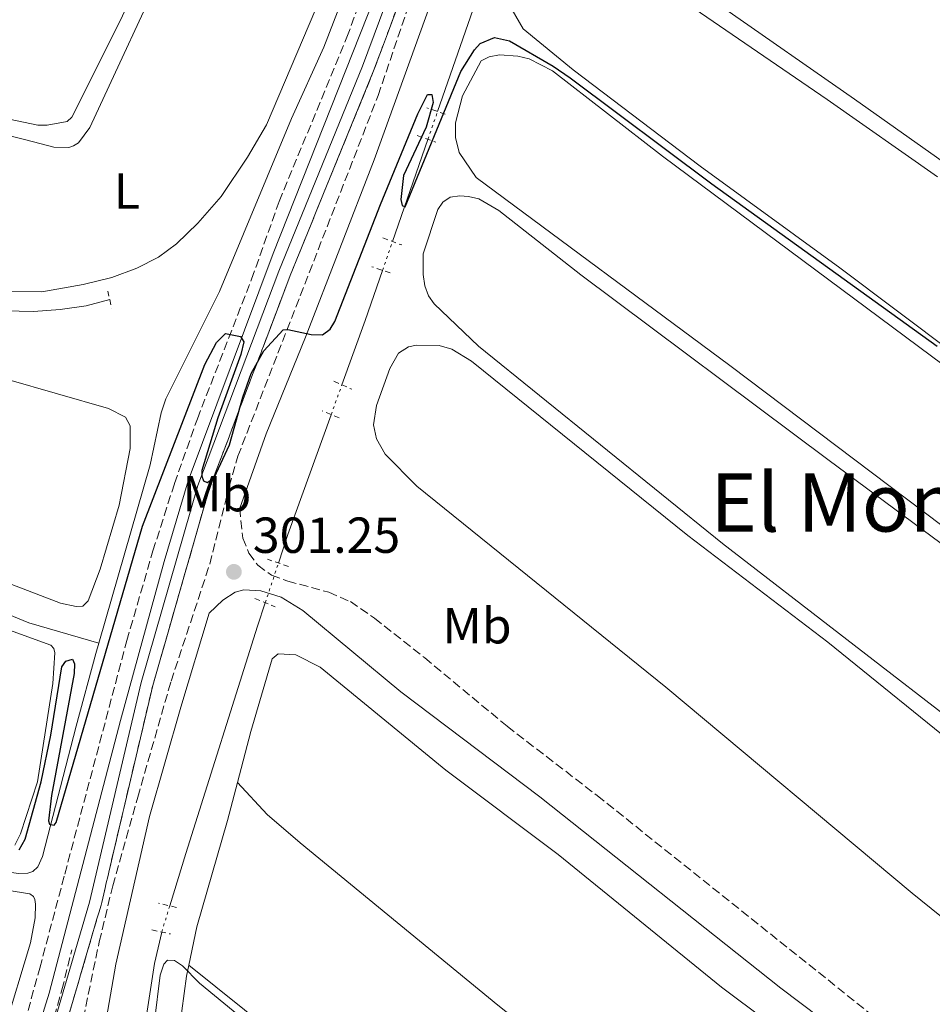
# Model space of a CAD drawing. Units: metres. Extents: x 622581 to 626076, y 4643905 to 4646277.
# Drawn here: x 623021 to 623202, y 4644763 to 4644958 of the extents above; entities that cross this region are included whole.
import ezdxf
from ezdxf.enums import TextEntityAlignment as Align

# ---------------------------------------------------------------- set-up
doc = ezdxf.new("R2010")
doc.units = ezdxf.units.M
doc.header["$MEASUREMENT"] = 0
for name, pattern in [('DGN Style 2', [1.7399219301090239, 1.043953158065414, -0.6959687720436097]), ('DGN Style 3', [2.435890702152634, 1.739921930109024, -0.6959687720436097]), ('DGN Style 5', [1.217945351076317, 0.5219765790327072, -0.6959687720436097]), ('DGN Style 7', [3.4798438602180486, 1.565929737098122, -0.6959687720436097, 0.5219765790327072, -0.6959687720436097])]:
    doc.linetypes.add(name, pattern=pattern)
for name, color, linetype, lineweight in [('Acequia sin especificar', 4, 'Continuous', 0), ('Acequia sin especificar no vista', 4, 'DGN Style 5', 0), ('Balsa-alberca', 142, 'Continuous', 0), ('Barranco lineal', 142, 'DGN Style 3', 13), ('Camino', 7, 'DGN Style 3', 0), ('Cota de punto acotado terreno', 7, 'Continuous', 0), ('Curva de nivel directora', 30, 'Continuous', 30), ('Curva de nivel intermedia', 30, 'Continuous', 0), ('Etiqueta de uso rústico', 92, 'Continuous', 0), ('Límite de municipio', 7, 'Continuous', 0), ('Línea de cambio de uso (parcela vista)', 92, 'Continuous', 0), ('Línea eléctrica', 6, 'DGN Style 7', 0), ('Margen derecho', 7, 'Continuous', 0), ('Pontón-alcantarilla (pasos de agua)', 1, 'DGN Style 2', 0), ('Punto acotado terreno (símbolo)', 7, 'Continuous', 0), ('Texto de Área (paraje) menor', 7, 'Continuous', 0), ('Zona delimitada', 6, 'Continuous', 0)]:
    doc.layers.add(name, color=color, linetype=linetype, lineweight=lineweight)
doc.styles.add('Style-Arial', font='arial.ttf')

# ---------------------------------------------------------------- blocks, each defined once
blk = doc.blocks.new('5PATER')
at = {"layer": 'Balsa-alberca', "linetype": 'Continuous', "lineweight": 0}
h = blk.add_hatch(color=51, dxfattribs=at)
edge = h.paths.add_edge_path()
edge.add_ellipse((0, 0), major_axis=(-0.1095731443231308, -0.1110710700762829), ratio=0.9994222409660317, start_angle=0, end_angle=360)

msp = doc.modelspace()

# ---------------------------------------------------------------- linework, layer by layer
at = {"layer": 'Acequia sin especificar', "color": 4, "linetype": 'Continuous', "lineweight": 0, "extrusion": (0.00707582813365851, 0.02041680421489763, 0.9997665161235766), "elevation": 99543.30891419108, "flags": 128}
msp.add_lwpolyline([(932286.3617534522, -4591803.609344426), (932286.3617534523, -4591828.137098094)], dxfattribs=at)
at = {"layer": 'Acequia sin especificar', "color": 4, "linetype": 'Continuous', "lineweight": 0, "extrusion": (0.007039162211052579, 0.02030411696386966, 0.999769069850475), "elevation": 98997.03204945875, "flags": 128}
msp.add_lwpolyline([(932768.5945940774, -4591690.244111639), (932768.5945940777, -4591711.649720718)], dxfattribs=at)
at = {"layer": 'Acequia sin especificar', "color": 4, "linetype": 'Continuous', "lineweight": 0, "extrusion": (-0.6543437514670267, 0.2436754428476834, 0.7158606941780248), "elevation": 724348.1115788235, "flags": 128}
msp.add_lwpolyline([(-4570302.984691586, -742193.7586079077), (-4570316.493943915, -742193.9591111338), (-4570327.012997905, -742194.2885092916)], dxfattribs=at)
at = {"layer": 'Acequia sin especificar', "color": 4, "linetype": 'Continuous', "lineweight": 0, "extrusion": (-0.8098241568801622, 0.2975729029666153, 0.5056037997813662), "elevation": 877754.9597715235, "flags": 128}
msp.add_lwpolyline([(-4574731.494194726, -514038.6316652326), (-4574737.455304776, -514039.0025654305), (-4574762.659339855, -514039.3039218415)], dxfattribs=at)
at = {"layer": 'Acequia sin especificar', "color": 4, "linetype": 'Continuous', "lineweight": 0}
for points in [[(623036.8700000001, 4644834.890000001, 299.6499999999942), (623047.0199999996, 4644870.17, 298.8099999999977), (623049.2199999997, 4644880.480000001, 298.5800000000018), (623050.1500000004, 4644883.25, 298.5299999999988), (623060.7699999996, 4644904.470000001, 298.3899999999995), (623074.9900000002, 4644938.689999999, 298.1100000000006), (623081.3799999999, 4644952.82, 297.8300000000018), (623096.0499999998, 4644990.77, 297.5500000000029), (623105.5700000003, 4645022.33, 297.3699999999953), (623108.2800000003, 4645029.01, 297.2299999999959), (623113.29, 4645039.970000001, 296.9799999999959)], [(622912.9900000002, 4644930.300000001, 298.8399999999965), (622917.54, 4644927.4, 298), (622920.1699999999, 4644931.210000001, 297.8600000000006), (622921.1299999999, 4644931.59, 297.820000000007), (622922.5, 4644931.050000001, 297.820000000007), (622925.8899999997, 4644928.42, 297.820000000007), (622953.4500000002, 4644915.130000001, 297.820000000007), (622965.7100000001, 4644909.800000001, 297.7700000000041), (622986.3399999999, 4644903.380000001, 297.679999999993), (622991.6100000005, 4644902.439999999, 297.6300000000047), (623004.04, 4644901.02, 297.6300000000047), (623023.9400000004, 4644900.52, 297.5399999999936), (623029.2400000002, 4644900.9, 297.5399999999936), (623034.3700000001, 4644901.66, 297.5399999999936), (623039.04, 4644902.880000001, 297.5399999999936)], [(622890.4600000001, 4644896.99, 299.6999999999971), (622909.5, 4644886.970000001, 299.4199999999983), (622965.2800000003, 4644862.710000001, 299.0399999999936), (623023.0300000003, 4644838.92, 299.0399999999936), (623036.8700000001, 4644834.890000001, 299.6499999999942)], [(622875.3499999996, 4644862.939999999, 299.929999999993), (622953.2300000006, 4644806.109999999, 300.1100000000006), (622963.7000000002, 4644799.82, 300.1100000000006), (622973.2300000006, 4644796.880000001, 300.1100000000006), (623020.9400000004, 4644789.33, 300.1100000000006), (623022.8499999996, 4644789.359999999, 300.1100000000006), (623023.8099999996, 4644789.720000001, 300.1100000000006), (623024.79, 4644790.609999999, 300.1100000000006), (623025.7400000002, 4644792.699999999, 300.1100000000006), (623032.4000000004, 4644818.480000001, 299.6499999999942), (623036.2800000003, 4644832.82, 299.6999999999971), (623036.8700000001, 4644834.890000001, 299.6499999999942)], [(623050.9299999997, 4644782.91, 303.5599999999977), (623054.1299999999, 4644793.24, 303.3999999999942), (623068.2699999996, 4644838.25, 302), (623069.8200000003, 4644842.9, 301.7400000000052)], [(623044.7999999998, 4644748.699999999, 304.0299999999988), (623045.8099999996, 4644757.77, 303.9100000000035), (623047.9299999997, 4644771.480000001, 303.6300000000047), (623049.3700000001, 4644777.720000001, 303.6300000000047)]]:
    msp.add_polyline3d(points, dxfattribs=at)
at = {"layer": 'Acequia sin especificar no vista', "color": 4, "linetype": 'DGN Style 5', "lineweight": 0, "extrusion": (0.006765784779095343, 0.01941639277847241, 0.9997885915771371), "elevation": 94703.27510018635, "flags": 128}
msp.add_lwpolyline([(940024.1288426917, -4590322.370430578), (940024.1288426915, -4590328.206602267)], dxfattribs=at)
at = {"layer": 'Acequia sin especificar no vista', "color": 4, "linetype": 'DGN Style 5', "lineweight": 0, "extrusion": (0.007039708159908183, 0.02036869872716152, 0.9997677523411053), "elevation": 99297.34859235935, "flags": 128}
msp.add_lwpolyline([(928369.8391862896, -4592569.110272998), (928369.8391862896, -4592575.1425031)], dxfattribs=at)
at = {"layer": 'Acequia sin especificar no vista', "color": 4, "linetype": 'DGN Style 5', "lineweight": 0, "extrusion": (0.003791430817997846, 0.01047072716279246, 0.9999379925400549), "elevation": 51298.34920846402, "flags": 128}
msp.add_lwpolyline([(623077.2308795981, 4644597.593807041), (623079.3711296304, 4644603.504131041)], dxfattribs=at)
at = {"layer": 'Acequia sin especificar no vista', "color": 4, "linetype": 'DGN Style 5', "lineweight": 0, "extrusion": (0.01674415928130444, 0.05049008030180278, 0.9985841902018476), "elevation": 245252.5841132637, "flags": 128}
msp.add_lwpolyline([(870681.5447570413, -4598319.962217456), (870681.5447570413, -4598328.233807387)], dxfattribs=at)
at = {"layer": 'Acequia sin especificar no vista', "color": 4, "linetype": 'DGN Style 5', "lineweight": 0, "extrusion": (0.2218226863630173, -0.05354340694372146, 0.973615837683197), "elevation": -110195.1196581094, "flags": 128}
msp.add_lwpolyline([(4661298.420942138, 471492.0406357246), (4661299.017599494, 471492.0406357246), (4661303.832088032, 471491.7338783061)], dxfattribs=at)
at = {"layer": 'Barranco lineal', "color": 142, "linetype": 'DGN Style 3', "lineweight": 13}
msp.add_polyline3d([(623023.3399999999, 4644744.480000001, 301.8000000000029), (623029.5800000001, 4644766.279999999, 301.6199999999953), (623031.5599999996, 4644774.24, 301.4499999999971)], dxfattribs=at)
at = {"layer": 'Camino', "color": 7, "linetype": 'DGN Style 3', "lineweight": 0}
for points in [[(623032.7999999993, 4644755.86, 304.020000000004), (623036.9799999992, 4644775.81, 303.7799999999989), (623039.6299999978, 4644786.88, 303.2899999999937), (623044.5799999987, 4644804.399999999, 302.4400000000023), (623051.1799999992, 4644827.370000003, 301.8300000000018), (623058.8399999992, 4644850.54, 301.25), (623062.6700000003, 4644865.86, 300.5), (623064.3899999993, 4644871.870000001, 300.4100000000035), (623092.1499999978, 4644943.280000002, 299.2500000000001), (623102.149999998, 4644972.7, 298.770000000004), (623108.760000002, 4644991.140000002, 298.5099999999949), (623112.7399999984, 4645001.210000002, 298.4299999999931), (623124.6299999995, 4645029.149999999, 297.929999999993), (623132.4499999982, 4645050.88, 297.5399999999936)], [(623014.4499999986, 4644731.649999999, 302.7700000000041), (623025.2100000009, 4644770.61, 302.3899999999995), (623030.1599999996, 4644789.210000002, 301.979999999996), (623042.4299999987, 4644835.41, 300.9499999999971), (623047.5899999995, 4644853.16, 300.429999999993), (623051.8500000021, 4644866.470000001, 300.3500000000059), (623056.3799999983, 4644879.300000001, 300.3300000000019), (623067.1200000006, 4644906.949999999, 299.8000000000029), (623072.57, 4644922.31, 299.7299999999959), (623085.980000001, 4644954.830000003, 299.2500000000001), (623096.8199999994, 4644984.149999999, 298.4400000000024), (623107.8199999987, 4645015.080000003, 297.7899999999935), (623115.8699999999, 4645036.280000002, 297.5099999999947), (623116.3199999991, 4645038.36, 297.5099999999947), (623116.3000000013, 4645039.910000003, 297.5099999999947), (623116.0100000007, 4645041.15, 297.5099999999947), (623114.949999999, 4645041.95, 297.3999999999942)], [(623064.7600000004, 4644861.600000002, 300.7100000000065), (623065.3599999992, 4644855.680000002, 301.0399999999936), (623066.5700000006, 4644852.699999999, 301.0399999999936), (623068.3399999987, 4644850.320000002, 301.2700000000041), (623071.05, 4644848.360000002, 301.4999999999999), (623074.2499999986, 4644847.190000002, 301.9700000000012), (623082.3799999979, 4644844.970000001, 301.6900000000023), (623086.6499999971, 4644843.11, 301.6900000000023), (623091.4400000017, 4644839.82, 301.8300000000018), (623101.3799999993, 4644831.970000001, 302.0599999999976), (623117.6700000013, 4644818.440000001, 302.2400000000054), (623135.4999999992, 4644804.730000001, 302.2899999999935), (623200.7100000007, 4644752.630000001, 302.3800000000048)]]:
    msp.add_polyline3d(points, dxfattribs=at)
at = {"layer": 'Curva de nivel directora', "color": 30, "linetype": 'Continuous', "lineweight": 30, "elevation": 300, "flags": 128}
msp.add_lwpolyline([(623021.0999999982, 4644794.02), (623022.3200000008, 4644796.100000001), (623025.4799999992, 4644807.45), (623027.4199999992, 4644816.710000001), (623029.5899999996, 4644830.180000001), (623030.3399999985, 4644831.310000001), (623031.6799999995, 4644831.760000001), (623032.0999999997, 4644830.779999999), (623032.0399999993, 4644828.869999998), (623027.5399999999, 4644804.75), (623026.9099999998, 4644799.75), (623027.1499999987, 4644799.090000001), (623028.0400000006, 4644798.880000001), (623028.4599999986, 4644799.41), (623045.5499999989, 4644858.039999999), (623057.8400000001, 4644890.010000002), (623060.1800000003, 4644894.390000001), (623061.9799999996, 4644896.170000002), (623064.9399999991, 4644895.600000001), (623065.5899999995, 4644894.530000002), (623064.9900000005, 4644892.000000001), (623060.3999999993, 4644879.480000001), (623057.239999999, 4644869.080000001), (623057.2999999991, 4644867.970000001), (623057.5699999996, 4644867.020000001), (623058.3399999985, 4644866.720000001), (623059.6799999997, 4644867.640000002), (623062.7699999987, 4644874.15), (623065.3899999983, 4644883.560000001), (623067.04, 4644888.230000001), (623069.5500000002, 4644892.710000002), (623073.3900000004, 4644896.880000004), (623074.2499999986, 4644896.970000002), (623078.9299999991, 4644895.960000002), (623081.1699999986, 4644895.920000001), (623082.6900000009, 4644897.000000001), (623083.6099999994, 4644898.580000001), (623092.6100000006, 4644921.730000001), (623100.009999999, 4644939.619999999), (623101.8999999999, 4644943.440000001), (623102.7599999983, 4644943.470000001), (623103.0600000002, 4644941.860000002), (623101.6499999998, 4644936.99), (623097.1999999994, 4644927.420000002), (623096.6600000008, 4644922.689999999), (623096.9199999999, 4644921.470000002), (623097.519999999, 4644921.230000001), (623108.5099999994, 4644948.03), (623111.1899999994, 4644952.279999999), (623112.3099999992, 4644953.54), (623115.1700000003, 4644954.76), (623118.1200000007, 4644954.100000001), (623126.8099999989, 4644949.080000001), (623130.1599999993, 4644946.77), (623158.1900000008, 4644925.810000001), (623202.729999999, 4644893.680000001)], dxfattribs=at)
at = {"layer": 'Curva de nivel intermedia', "color": 30, "linetype": 'Continuous', "lineweight": 0, "elevation": 305.0000000000001, "flags": 128}
msp.add_lwpolyline([(623044.570000002, 4644732.76), (623049.02, 4644769.210000001), (623049.7300000008, 4644771.359999999), (623050.4800000018, 4644772.13), (623051.880000001, 4644772.07), (623053.4600000014, 4644771.06), (623056.8299999997, 4644767.600000001), (623072.3399999996, 4644754.84)], dxfattribs=at)
at = {"layer": 'Límite de municipio', "color": 7, "linetype": 'Continuous', "lineweight": 0}
msp.add_polyline3d([(623194.1099999994, 4645102.289999999, 296.71), (623192.870000001, 4645098.050000001, 296.8400000000001), (623190.9200000018, 4645094.830000003, 296.96), (623184.5799999982, 4645094.309999999, 297.05), (623174.620000001, 4645091.41, 297.29), (623161.2600000016, 4645087.670000002, 297.4), (623146.25, 4645083.510000002, 297.23), (623140.3500000016, 4645081.09, 297.17), (623137.8900000006, 4645077.850000001, 297.21), (623135.4899999984, 4645072.080000003, 297.29), (623132, 4645064.25, 297.21), (623128.1900000013, 4645054.13, 297.1600000000001), (623123.9400000013, 4645041.32, 297.45), (623103.5599999987, 4644988.13, 298.5), (623089.0500000007, 4644949.050000001, 299.19), (623072.5300000012, 4644908.52, 299.9), (623056.4499999993, 4644866.100000001, 300.32), (623045.2399999984, 4644827.09, 301.26), (623035.0199999996, 4644783.66, 301.92), (623022.0300000012, 4644739.399999999, 302.2)], dxfattribs=at)
at = {"layer": 'Línea de cambio de uso (parcela vista)', "color": 92, "linetype": 'Continuous', "lineweight": 0}
for points in [[(623374.7800000003, 4644809.27, 299.3000000000029), (623186.3799999999, 4644942.52, 299.1199999999953), (623160.0599999996, 4644960.859999999, 299.1199999999953), (623126.29, 4644983.67, 299.0200000000041), (623124.9199999999, 4644985.369999999, 298.9799999999959), (623124.7400000002, 4644987.49, 298.9799999999959), (623125.2800000003, 4644990.140000001, 298.9799999999959), (623126.1399999997, 4644993.15, 298.9799999999959), (623131.2400000002, 4645004.15, 298.9799999999959), (623132.6799999997, 4645005.4, 298.9799999999959), (623134.0499999998, 4645005.699999999, 298.9799999999959), (623137.6500000004, 4645005.34, 298.929999999993), (623143.3200000003, 4645002.930000001, 298.929999999993), (623158.0099999999, 4644993.5, 298.9799999999959), (623233.54, 4644941.65, 298.929999999993)], [(623005.6799999997, 4644984.949999999, 297.6499999999942), (623022.6399999997, 4644989.15, 298.0200000000041), (623031.6399999997, 4644990.76, 298.0200000000041), (623046.5099999999, 4644994.24, 297.9700000000012), (623053.4299999997, 4644996.560000001, 297.8800000000047), (623054.5599999996, 4644996.59, 297.8300000000018), (623055.0700000003, 4644996.289999999, 297.8300000000018), (623055.4900000002, 4644995.430000001, 297.8300000000018), (623055.9000000004, 4644992.9, 297.7899999999936), (623055.8399999999, 4644990.09, 297.6900000000023), (623054.7400000002, 4644985.980000001, 297.6900000000023), (623051.8200000003, 4644980.65, 297.6900000000023), (623040.9600000001, 4644957.75, 297.7400000000052), (623031.5700000003, 4644938.949999999, 297.7899999999936), (623030.6100000005, 4644938.140000001, 297.7400000000052), (623026.6500000004, 4644937.369999999, 297.7400000000052)], [(623086.9299999997, 4644977.24, 297.7899999999936), (623070.0499999998, 4644937.480000001, 297.7400000000052), (623066.3200000003, 4644931.07, 297.7400000000052), (623061.0800000001, 4644923.26, 297.8300000000018), (623056.4500000002, 4644918.01, 297.9700000000012), (623052.25, 4644913.930000001, 297.9700000000012), (623048.6699999999, 4644911.310000001, 297.9700000000012), (623044.4100000003, 4644909.130000001, 297.929999999993), (623039.4900000002, 4644907.26, 297.8800000000047), (623033.7999999998, 4644905.890000001, 297.8800000000047), (623025.6299999999, 4644904.430000001, 297.8300000000018)], [(623206.04, 4644892.230000001, 300), (623183.4800000006, 4644909.140000001, 299.9499999999971), (623155.8499999996, 4644929.300000001, 299.7700000000041), (623130.7199999997, 4644948.380000001, 299.7200000000012), (623120.8600000005, 4644956.49, 299.7200000000012), (623118.6799999997, 4644960.220000001, 299.7200000000012), (623118.2100000001, 4644963.289999999, 299.7200000000012), (623118.2400000002, 4644965.91, 299.7200000000012), (623118.9199999999, 4644969.430000001, 299.7200000000012), (623120.7100000001, 4644973.51, 299.7200000000012), (623123.4000000004, 4644976.699999999, 299.6699999999983), (623125.75, 4644977.41, 299.6699999999983), (623129.5099999999, 4644976.91, 299.6699999999983), (623134.6399999997, 4644974.25, 299.6699999999983), (623181.0099999999, 4644942.470000001, 299.5399999999936), (623202.8300000001, 4644927.17, 299.6699999999983)], [(622995.1399999997, 4644941.230000001, 298.1100000000006), (623022.4699999997, 4644934.51, 298.070000000007), (623027.9900000002, 4644933.07, 298.1100000000006), (623030.9699999997, 4644932.980000001, 298.1100000000006), (623031.8899999997, 4644933.310000001, 298.1100000000006), (623032.8799999999, 4644933.91, 298.1100000000006), (623035.0800000001, 4644936.92, 298.1100000000006), (623051.2800000003, 4644971.82, 298.0200000000041)], [(623302.3600000005, 4644783.730000001, 300.6100000000006), (623161.7100000001, 4644889.859999999, 300.4700000000012), (623111.5499999998, 4644927.07, 300.3699999999953), (623108.1600000003, 4644931.960000001, 300.3300000000018), (623107.4400000004, 4644934.939999999, 300.3300000000018), (623107.4400000004, 4644937.859999999, 300.3300000000018), (623108.8099999996, 4644943.230000001, 300.3300000000018), (623112.54, 4644950.140000001, 300.3300000000018), (623114.0899999999, 4644950.92, 300.3300000000018), (623116.1500000004, 4644951.300000001, 300.3300000000018), (623119.79, 4644951.029999999, 300.3300000000018), (623122.0499999998, 4644950.5, 300.3300000000018), (623126.6699999999, 4644948.140000001, 300.3300000000018), (623148.4000000004, 4644931.26, 300.3300000000018), (623209.1100000005, 4644886.119999999, 300.3300000000018)], [(623026.6500000004, 4644937.369999999, 297.7400000000052), (623024.7999999998, 4644937.4, 297.7400000000052), (623019.1699999999, 4644938.560000001, 297.7400000000052)], [(623032.4299999997, 4644842.15, 298.6900000000023), (623029.3300000001, 4644842.779999999, 298.6900000000023), (622965.7999999998, 4644867.180000001, 298.929999999993), (622937.0199999996, 4644877.970000001, 298.8800000000047), (622895.7599999999, 4644896.26, 298.929999999993), (622894.75, 4644897.369999999, 298.929999999993), (622894.5999999996, 4644898.109999999, 298.929999999993), (622895.3200000003, 4644900.26, 298.929999999993), (622911.4400000004, 4644924.59, 298.8800000000047), (622912.54, 4644925.24, 298.8800000000047), (622915.4600000001, 4644925.24, 298.8800000000047), (622942.1600000003, 4644914.15, 298.8800000000047), (622983.5800000001, 4644901.100000001, 298.7400000000052), (623010.4000000004, 4644889.869999999, 298.6900000000023), (623018.6399999997, 4644887.109999999, 298.6900000000023), (623038.8300000001, 4644881.34, 298.6499999999942), (623042.1600000003, 4644879.609999999, 298.6499999999942), (623043.1100000005, 4644877.880000001, 298.6499999999942), (623043.0700000003, 4644873.439999999, 298.6499999999942), (623040.9299999997, 4644862.180000001, 298.6499999999942), (623037.1200000001, 4644849.529999999, 298.6499999999942), (623034.7800000003, 4644843.24, 298.6900000000023), (623033.7400000002, 4644842.230000001, 298.6900000000023), (623032.4299999997, 4644842.15, 298.6900000000023)], [(623334.1600000003, 4644717.880000001, 301.3000000000029), (623209.5099999999, 4644816.630000001, 301.3999999999942), (623160.2800000003, 4644854.59, 301.3000000000029), (623112.0199999996, 4644893.65, 301.1600000000035), (623103.2599999999, 4644902.060000001, 301.1199999999953), (623102.0999999996, 4644903.640000001, 301.1199999999953), (623101.3799999999, 4644905.609999999, 301.1199999999953), (623101.0300000003, 4644907.84, 301.1199999999953), (623101.0300000003, 4644911.960000001, 301.1199999999953), (623103.9800000006, 4644920.689999999, 301.070000000007), (623104.9600000001, 4644922.180000001, 301.0299999999988), (623106.4199999999, 4644923.140000001, 301.0299999999988), (623108.3300000001, 4644923.430000001, 301.0299999999988), (623110.0300000003, 4644923.279999999, 301.0299999999988), (623112.0599999996, 4644922.84, 301.0299999999988), (623116.0199999996, 4644920.539999999, 301.0299999999988), (623132.2699999996, 4644907.810000001, 301.0299999999988), (623181.1500000004, 4644871.220000001, 300.7899999999936), (623229.8200000003, 4644835.140000001, 301.1600000000035), (623260.4000000004, 4644811.32, 301.3000000000029), (623294.2300000006, 4644786.119999999, 301.3000000000029), (623323.7300000006, 4644763.550000001, 301.2599999999948), (623350.5899999999, 4644742.17, 301.2100000000065)], [(623025.6299999999, 4644904.430000001, 297.8300000000018), (623011.0300000003, 4644904.550000001, 297.8300000000018)], [(623244.6100000005, 4644747.65, 302.1000000000058), (623197.79, 4644785.449999999, 302.1000000000058), (623149.0599999996, 4644826.189999999, 301.9600000000065), (623099.79, 4644865.930000001, 301.9100000000035), (623093.54, 4644872.310000001, 301.820000000007), (623091.8099999996, 4644875.32, 301.8600000000006), (623091.2100000001, 4644878.100000001, 301.8600000000006), (623091.8099999996, 4644881.939999999, 301.8600000000006), (623094.4900000002, 4644889.27, 301.8600000000006), (623096.1900000004, 4644892.25, 301.7700000000041), (623098.1900000004, 4644893.539999999, 301.7200000000012), (623099.7699999996, 4644893.859999999, 301.679999999993), (623104.2100000001, 4644893.77, 301.6300000000047), (623106.7199999997, 4644893.09, 301.6300000000047), (623110.6200000001, 4644890.730000001, 301.6300000000047), (623153.4199999999, 4644856.17, 301.7200000000012), (623181.1399999997, 4644835.060000001, 301.9100000000035), (623209.1500000004, 4644812.430000001, 302), (623232.6399999997, 4644794.51, 301.9600000000065), (623258.3899999997, 4644773.52, 302), (623302.9199999999, 4644738.810000001, 301.9100000000035)], [(623009.6900000004, 4644840.92, 299.6699999999983), (623027.3700000001, 4644834.470000001, 299.6699999999983), (623027.9699999997, 4644833.84, 299.6699999999983), (623028.1500000004, 4644833.01, 299.6699999999983), (623027.7999999998, 4644826.930000001, 299.6699999999983), (623024.75, 4644807.42, 299.6699999999983), (623021.3600000005, 4644797.180000001, 299.6699999999983), (623020.25, 4644794.890000001, 299.6699999999983)], [(623064.3200000003, 4644807.33, 304.1900000000023), (623066.9600000001, 4644817.390000001, 303.929999999993), (623071.2000000002, 4644831.789999999, 303.5599999999977), (623072.3600000005, 4644832.800000001, 303.5599999999977), (623075.8499999996, 4644832.59, 303.5099999999948), (623080.6500000004, 4644830.119999999, 303.5099999999948), (623105.5599999996, 4644809.75, 303.3699999999953), (623127.7400000002, 4644793.060000001, 303.4199999999983), (623160.0800000001, 4644766.82, 303.6499999999942), (623186.2800000003, 4644747.199999999, 303.6499999999942), (623210.5700000003, 4644728.470000001, 303.6999999999971), (623224.3899999997, 4644716.779999999, 303.5099999999948), (623247.0999999996, 4644695.699999999, 303.6499999999942), (623267.3700000001, 4644678.109999999, 303.6000000000058), (623269.1708000004, 4644676.639900001, 303.6143000000012)], [(623054.7100000001, 4644771.17, 304.8099999999977), (623056.3099999996, 4644778.789999999, 304.4900000000052), (623062.3399999999, 4644799.779999999, 304.3899999999995), (623064.3200000003, 4644807.33, 304.1900000000023)], [(623064.3200000003, 4644807.33, 304.1900000000023), (623070.2199999997, 4644800.980000001, 304.0099999999948), (623076.75, 4644795.41, 303.9100000000035), (623115.8200000003, 4644763.26, 303.7799999999988), (623144.29, 4644740.779999999, 303.7799999999988), (623180.29, 4644710.550000001, 303.820000000007), (623204.8499999996, 4644690.630000001, 303.9600000000065), (623232.75, 4644667.189999999, 303.9600000000065), (623257.2999999998, 4644647.539999999, 304.1000000000058), (623272.1799999997, 4644635.140000001, 304.1000000000058), (623299.5999999996, 4644611.52, 304.25)], [(623009.54, 4644787.470000001, 300.8399999999965), (623023.2100000001, 4644785.32, 300.8399999999965), (623023.9299999997, 4644784.779999999, 300.8399999999965), (623024.2199999997, 4644784.16, 300.8800000000047), (623024.3399999999, 4644783.26, 300.8800000000047), (623024.2999999998, 4644780.550000001, 300.8800000000047), (623023.3700000001, 4644775.58, 300.8399999999965), (623018.1500000004, 4644758.279999999, 300.8800000000047)], [(623051.3799999999, 4644734.51, 305.3099999999977), (623051.7100000001, 4644744.15, 305.2299999999959), (623052.8200000003, 4644758.699999999, 305.1900000000023), (623054.25, 4644768.99, 304.9100000000035), (623054.7100000001, 4644771.17, 304.8099999999977)], [(623285.2199999997, 4644578.82, 305.2100000000065), (623262.5499999998, 4644598.02, 305.6399999999995), (623247.2800000003, 4644611.130000001, 305.4700000000012), (623231.2599999999, 4644624.350000001, 305.4700000000012), (623215.1799999997, 4644637.34, 305.1100000000006), (623200.2100000001, 4644649.91, 305.1100000000006), (623174.4900000002, 4644672.15, 304.9700000000012), (623089.3099999996, 4644742.100000001, 304.5), (623071.04, 4644758.02, 304.6399999999995), (623054.7100000001, 4644771.17, 304.8099999999977)]]:
    msp.add_polyline3d(points, dxfattribs=at)
at = {"layer": 'Línea de cambio de uso (parcela vista)', "color": 7, "linetype": 'DGN Style 3', "lineweight": 0}
for points in [[(623073.2800000003, 4644903.779999999, 299.5800000000018), (623074.75, 4644907.65, 299.5599999999977), (623077.1200000001, 4644913.470000001, 299.5299999999988), (623078.7400000002, 4644917.449999999, 299.3800000000047), (623079.7599999999, 4644919.960000001, 299.3500000000058), (623079.7800000003, 4644920, 299.3500000000058), (623091.2599999999, 4644948.180000001, 299.5500000000029), (623093.1799999997, 4644953.34, 299.5800000000018), (623094.3700000001, 4644956.539999999, 299.5), (623096.8499999996, 4644963.220000001, 298.7200000000012)], [(623030.29, 4644759.09, 302.8699999999953), (623032.9800000006, 4644768.25, 303.1699999999983), (623033.2800000003, 4644769.26, 303.179999999993), (623034.7199999997, 4644774.180000001, 302.5599999999977), (623035.2400000002, 4644775.960000001, 302.3800000000047), (623036.5199999996, 4644780.32, 302.7599999999948), (623036.8799999999, 4644781.529999999, 302.75), (623037.3200000003, 4644783.050000001, 303.5200000000041), (623037.4500000002, 4644783.600000001, 303.7899999999936), (623038.0599999996, 4644786.17, 302.3099999999977), (623038.2000000002, 4644786.77, 302.2599999999948), (623038.2999999998, 4644787.220000001, 302.2299999999959), (623038.7100000001, 4644788.939999999, 302.2200000000012), (623038.8499999996, 4644789.560000001, 302.1100000000006), (623041.6399999997, 4644801.390000001, 302.0099999999948), (623041.8200000003, 4644802.180000001, 301.8899999999995), (623047.54, 4644826.49, 302.5800000000018), (623048.4699999997, 4644829.720000001, 302.6999999999971), (623048.8799999999, 4644831.140000001, 302.6199999999953), (623049.9199999999, 4644834.76, 302.4400000000023), (623053.4500000002, 4644847.039999999, 302.1000000000058), (623058.7100000001, 4644865.34, 300.2200000000012), (623059.3399999999, 4644867.01, 300.0599999999977), (623059.5499999998, 4644867.550000001, 300), (623059.5999999996, 4644867.689999999, 300), (623059.7100000001, 4644867.980000001, 299.9900000000052), (623061.6699999999, 4644873.140000001, 299.9799999999959), (623062.3799999999, 4644875.02, 299.9600000000065), (623062.7999999998, 4644876.130000001, 299.9600000000065), (623064.7400000002, 4644881.26, 300), (623065.6399999997, 4644883.619999999, 300.0099999999948), (623067.3200000003, 4644888.050000001, 300.0200000000041), (623068.1200000001, 4644890.180000001, 300), (623068.9100000003, 4644892.24, 299.9499999999971), (623069.1600000003, 4644892.9, 299.9400000000023), (623069.4500000002, 4644893.66, 299.9100000000035), (623070.5, 4644896.439999999, 299.7700000000041), (623073.2800000003, 4644903.779999999, 299.5800000000018)]]:
    msp.add_polyline3d(points, dxfattribs=at)
at = {"layer": 'Línea eléctrica', "color": 6, "linetype": 'DGN Style 7', "lineweight": 0, "extrusion": (-0.665894659825876, -0.6273977891084254, 0.4036784812660203), "elevation": -3329795.595095003, "flags": 128}
msp.add_lwpolyline([(-2954421.913998927, 1469504.945419668), (-2954390.087338295, 1469504.633910023), (-2954387.302087626, 1469504.606686571), (-2954387.295867966, 1469504.606585161), (-2954384.509136425, 1469504.612481398), (-2954048.726484861, 1469505.319220545), (-2954046.578697818, 1469505.32370827), (-2954046.010385889, 1469505.324909577), (-2954043.8766617, 1469505.329392479), (-2953777.602706319, 1469505.889786822), (-2953775.783923837, 1469505.893612767), (-2953775.184385048, 1469505.894916274), (-2953773.360198086, 1469505.898744073), (-2953464.77699763, 1469506.548213748), (-2953462.085634809, 1469506.553894295), (-2953461.930535992, 1469506.55422196), (-2953459.238654435, 1469506.559902686), (-2953125.457813676, 1469507.262387154), (-2953122.801631408, 1469507.267964145), (-2953122.317093932, 1469507.268953739), (-2953119.675384937, 1469507.274525768), (-2952797.625557849, 1469507.952310059), (-2952795.181426609, 1469507.957448364), (-2952794.62749259, 1469507.958644739), (-2952792.185005792, 1469507.963782479), (-2952459.123265577, 1469508.664739454), (-2952458.964202071, 1469508.665068478), (-2952107.964415081, 1469509.403833281), (-2952105.181375653, 1469509.409728252), (-2952105.167635734, 1469509.409732964), (-2952102.387117016, 1469509.41562707), (-2951801.111049009, 1469510.049690497), (-2951798.735154843, 1469510.054713907), (-2951798.574609606, 1469510.05504344), (-2951796.190230268, 1469510.060069761), (-2951450.489058799, 1469510.787685294), (-2951447.882792431, 1469510.793245166), (-2951447.709312881, 1469510.793579135), (-2951445.100464452, 1469510.799048403), (-2951394.451696875, 1469510.905622376), (-2951292.12877719, 1469511.120951804)], dxfattribs=at)
at = {"layer": 'Margen derecho', "color": 7, "linetype": 'Continuous', "lineweight": 0}
for points in [[(623064.7600000004, 4644861.600000002, 300.7100000000065), (623070.0100000006, 4644876.330000003, 300.4100000000035), (623077.7899999992, 4644895.430000001, 299.9199999999983), (623091.37, 4644930.56, 299.5399999999935), (623117.3299999972, 4645002.500000001, 298.4299999999931), (623139.4200000019, 4645057.25, 297.5800000000017), (623142.7999999993, 4645064.120000001, 297.5000000000001), (623145.9100000006, 4645068.969999999, 297.4499999999971), (623150.8700000006, 4645074.370000001, 297.4499999999971), (623156.4299999995, 4645079.190000002, 297.3999999999942), (623161.0399999984, 4645082.120000001, 297.3500000000058), (623165.5300000011, 4645084.309999999, 297.3099999999977), (623170.4100000005, 4645085.789999999, 297.2599999999948), (623174.5799999969, 4645086.340000001, 297.2200000000012), (623182.6000000011, 4645086.38, 297.0800000000018), (623185.7399999973, 4645085.690000002, 297.0800000000018), (623194.0399999986, 4645083.02, 297.0299999999989), (623210.1599999988, 4645074.430000001, 297.0800000000018)], [(623023.0899999997, 4644752.91, 302.5899999999966), (623027.0500000005, 4644765.640000002, 302.4900000000053), (623041.1900000002, 4644819.620000001, 301.2100000000065), (623049.8200000003, 4644851.080000004, 300.5800000000018), (623054.5599999989, 4644867.020000001, 300.2200000000012), (623071.3500000017, 4644912.010000003, 299.8899999999994), (623094.3599999985, 4644969.969999999, 298.8399999999965), (623113.7300000008, 4645024.180000001, 297.699999999997), (623120.5500000003, 4645039.38, 297.2899999999937), (623123.9299999999, 4645044.280000002, 297.3399999999966), (623125.6399999998, 4645045.430000001, 297.3300000000018), (623132.4499999982, 4645050.88, 297.5399999999936)], [(623037.6200000006, 4644756.2, 303.9199999999984), (623040.2499999992, 4644771.340000001, 303.7400000000052), (623046.8899999999, 4644800.620000003, 302.7200000000012), (623053.0900000003, 4644822.2, 301.9199999999982), (623058.7499999999, 4644840.800000002, 301.4400000000024), (623061.3999999985, 4644843.370000003, 301.4400000000024), (623063.8599999994, 4644844.970000001, 301.5800000000018), (623065.6000000006, 4644845.420000002, 301.5800000000018), (623068.9600000001, 4644845.230000001, 301.5800000000018), (623072.9400000009, 4644843.969999999, 301.8600000000006), (623077.2300000002, 4644841.370000003, 301.9199999999982), (623096.6099999994, 4644825.230000001, 302.1699999999984), (623124.1299999988, 4644804.469999999, 302.4900000000053), (623171.8200000009, 4644766.600000002, 302.6900000000023), (623195.1600000006, 4644749.010000002, 302.8800000000047)]]:
    msp.add_polyline3d(points, dxfattribs=at)
at = {"layer": 'Pontón-alcantarilla (pasos de agua)', "color": 1, "linetype": 'DGN Style 2', "lineweight": 0, "extrusion": (-0.03463009541096423, 0.01163876485369624, 0.9993324249940597), "elevation": 32783.32828983884, "flags": 128}
msp.add_lwpolyline([(-4601431.340302714, -888526.3913893001), (-4601431.340302714, -888530.2234775047)], dxfattribs=at)
at = {"layer": 'Pontón-alcantarilla (pasos de agua)', "color": 1, "linetype": 'DGN Style 2', "lineweight": 0, "flags": 128}
for points, elevation in [([(623099.9000000004, 4644935.33), (623103.5700000003, 4644934.050000001)], 300.6100000000006), ([(623093.0700000003, 4644915.09), (623096.8200000003, 4644913.689999999)], 301.0299999999988), ([(623038.6600000003, 4644904.57), (623039.4299999997, 4644901.17)], 297.7400000000052), ([(623084.4400000004, 4644879.470000001), (623081.0499999998, 4644880.84)], 301.820000000007), ([(623074.3899999997, 4644850.060000001), (623070.25, 4644851.49)], 302.0299999999988), ([(623052.2599999999, 4644782.59), (623048.7100000001, 4644783.430000001)], 304.4700000000012)]:
    msp.add_lwpolyline(points, dxfattribs=dict(at, elevation=elevation))
at = {"layer": 'Pontón-alcantarilla (pasos de agua)', "color": 1, "linetype": 'DGN Style 2', "lineweight": 0, "extrusion": (-0.0225939583264146, 0.007573393847412694, 0.9997160380591963), "elevation": 21400.90219256938, "flags": 128}
msp.add_lwpolyline([(-4602109.893754026, -885180.9316324622), (-4602109.893754026, -885184.7084697633)], dxfattribs=at)
at = {"layer": 'Pontón-alcantarilla (pasos de agua)', "color": 1, "linetype": 'DGN Style 2', "lineweight": 0, "extrusion": (-0.0116808207895045, 0.005297499003718565, 0.9999177440819766), "elevation": 17629.76253436787, "flags": 128}
msp.add_lwpolyline([(623044.4134523466, 4644858.522291379), (623047.9637941967, 4644856.912268788)], dxfattribs=at)
at = {"layer": 'Pontón-alcantarilla (pasos de agua)', "color": 1, "linetype": 'DGN Style 2', "lineweight": 0, "extrusion": (-0.01071785645266667, 0.004292474850501798, 0.9999333488851734), "elevation": 13561.93365272856, "flags": 128}
msp.add_lwpolyline([(623035.2287965427, 4644828.287208997), (623039.2491015356, 4644826.677194163)], dxfattribs=at)
at = {"layer": 'Pontón-alcantarilla (pasos de agua)', "color": 1, "linetype": 'DGN Style 2', "lineweight": 0, "extrusion": (-0.01048205957243784, 0.002303749356821176, 0.999942407924587), "elevation": 4473.997179631517, "flags": 128}
msp.add_lwpolyline([(623016.3617179933, 4644780.16857878), (623020.0019373, 4644779.368576657)], dxfattribs=at)
at = {"layer": 'Zona delimitada', "color": 6, "linetype": 'Continuous', "lineweight": 0}
msp.add_polyline3d([(623030.29, 4644759.09, 302.7100000000065), (623032.9800000006, 4644768.25, 302.8399999999965), (623033.2800000003, 4644769.26, 302.8399999999965), (623034.7199999997, 4644774.180000001, 302.9100000000035), (623035.2400000002, 4644775.960000001, 302.929999999993), (623036.5199999996, 4644780.32, 302.8500000000058), (623036.8799999999, 4644781.529999999, 302.8300000000018), (623037.3200000003, 4644783.050000001, 302.8000000000029), (623037.4500000002, 4644783.600000001, 302.7899999999936), (623038.0599999996, 4644786.17, 302.7899999999936), (623038.2000000002, 4644786.77, 302.7899999999936), (623038.2999999998, 4644787.220000001, 302.7899999999936), (623038.7100000001, 4644788.939999999, 302.8000000000029), (623038.8499999996, 4644789.560000001, 302.8000000000029), (623041.6399999997, 4644801.390000001, 302.4499999999971), (623041.8200000003, 4644802.180000001, 302.4100000000035), (623047.54, 4644826.49, 301.5099999999948), (623048.4699999997, 4644829.720000001, 301.4499999999971), (623048.8799999999, 4644831.140000001, 301.4199999999983), (623049.9199999999, 4644834.76, 301.3600000000006), (623053.4500000002, 4644847.039999999, 301.0399999999936), (623058.7100000001, 4644865.34, 300.3899999999995), (623059.3399999999, 4644867.01, 300.0399999999936), (623059.5499999998, 4644867.550000001, 300), (623059.5999999996, 4644867.689999999, 300), (623059.7100000001, 4644867.980000001, 300), (623061.6699999999, 4644873.140000001, 300), (623062.3799999999, 4644875.02, 299.9900000000052), (623062.7999999998, 4644876.130000001, 299.9900000000052), (623064.7400000002, 4644881.26, 300), (623065.6399999997, 4644883.619999999, 300.0200000000041), (623067.3200000003, 4644888.050000001, 300.0200000000041), (623068.1200000001, 4644890.180000001, 300), (623068.9100000003, 4644892.24, 299.9900000000052), (623069.1600000003, 4644892.9, 299.9900000000052), (623069.4500000002, 4644893.66, 299.9900000000052), (623070.5, 4644896.439999999, 299.9600000000065), (623073.2800000003, 4644903.779999999, 299.9199999999983), (623074.75, 4644907.65, 299.8800000000047), (623077.1200000001, 4644913.470000001, 299.7899999999936), (623078.7400000002, 4644917.449999999, 299.7200000000012), (623079.7599999999, 4644919.960000001, 299.679999999993), (623079.7800000003, 4644920, 299.679999999993), (623091.2599999999, 4644948.180000001, 299.1900000000023), (623093.1799999997, 4644953.34, 299.1000000000058), (623094.3700000001, 4644956.539999999, 299.0500000000029), (623096.8499999996, 4644963.220000001, 298.9400000000023)], dxfattribs=at)

# ---------------------------------------------------------------- block references
at = {"layer": 'Punto acotado terreno (símbolo)', "color": 7, "linetype": 'Continuous', "lineweight": 0, "xscale": 10, "yscale": 10, "zscale": 10}
msp.add_blockref('5PATER', (623063.609999999, 4644849.010000002, 301.25), dxfattribs=at)

# ---------------------------------------------------------------- texts
at = {"layer": 'Cota de punto acotado terreno', "color": 7, "linetype": 'Continuous', "lineweight": 0, "style": 'Style-Arial'}
msp.add_text('301.25', height=7.000000000000002, dxfattribs=at).set_placement((623067.3600000002, 4644852.760000002, 301.25))
at = {"layer": 'Etiqueta de uso rústico', "color": 92, "linetype": 'Continuous', "lineweight": 0, "style": 'Style-Arial'}
for s, p in [('L', (623042.4414203811, 4644924.37001, 298.0500000000029)), ('Mb', (623060.2302462433, 4644864.480009999, 300.4700000000012)), ('Mb', (623111.7202462407, 4644838.340009999, 302.0099999999948))]:
    msp.add_text(s, height=7.000000000000002, dxfattribs=at).set_placement(p, align=Align.MIDDLE_CENTER)
at = {"layer": 'Texto de Área (paraje) menor', "color": 7, "linetype": 'Continuous', "lineweight": 0, "style": 'Style-Arial'}
msp.add_text('El Montecillo', height=11.5, dxfattribs=at).set_placement((623205.0658631264, 4644862.730009999, 300.9799999999959), align=Align.MIDDLE_CENTER)

doc.saveas('drawing.dxf')
